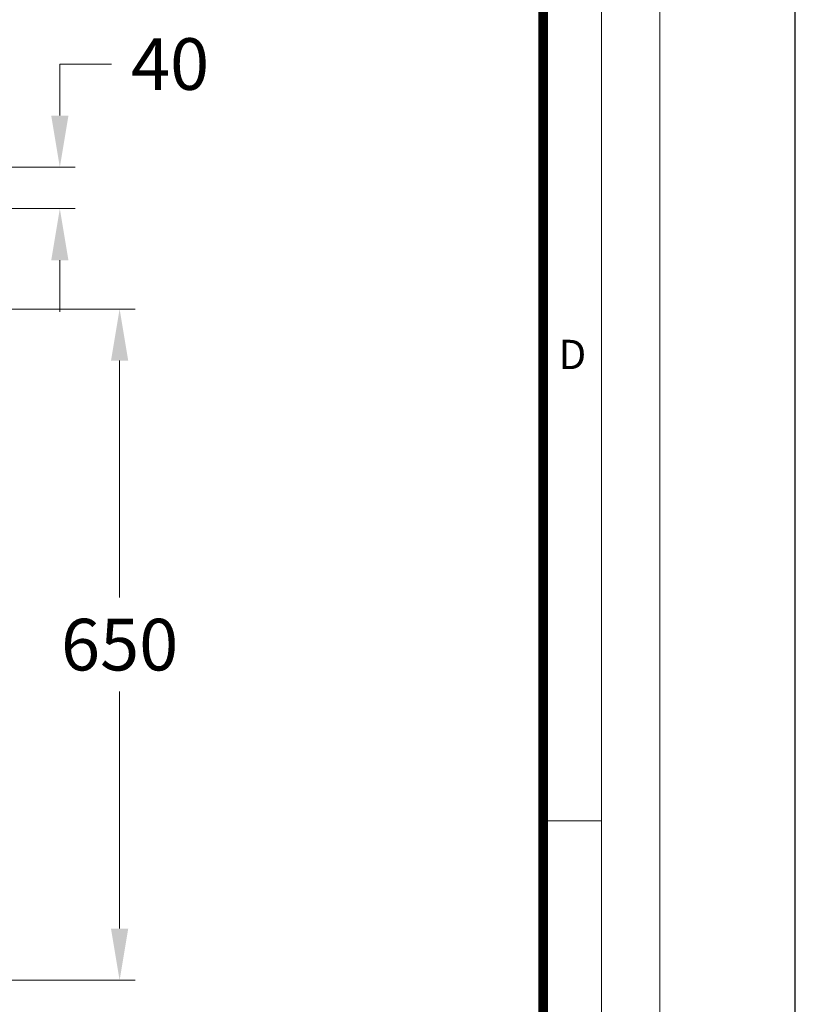
# Model space of a CAD drawing. Units: millimetres. Extents: x 0 to 9721, y -12778 to 6839.
# Drawn here: x 8970 to 9721, y -4641 to -3687 of the extents above; entities that cross this region are included whole.
import ezdxf

# ---------------------------------------------------------------- set-up
doc = ezdxf.new("R2010")
doc.units = ezdxf.units.MM
doc.layers.get('0').update_dxf_attribs({"lineweight": 15})
doc.layers.get('Defpoints').update_dxf_attribs({"color": 72})
doc.layers.add('Defpoint', color=7, linetype='Continuous', plot=False)
doc.layers.add('EvoRamisA4', color=7, linetype='Continuous')
doc.styles.add('ARIAL', font='ARIAL.TTF')
doc.styles.add('Izmeru teksts', font='arial.ttf')
doc.dimstyles.get("Standard").update_dxf_attribs({"dimtxt": 70, "dimasz": 80, "dimexe": 30, "dimexo": 30, "dimgap": 50, "dimtad": 0, "dimtih": 1, "dimtoh": 1, "dimdec": 0, "dimzin": 0, "dimdsep": 46, "dimtxsty": 'Izmeru teksts', "dimcen": -50, "dimclrd": 109, "dimclre": 109, "dimclrt": 109, "dimadec": 0, "dimazin": 0, "dimtfac": 1, "dimtdec": 4, "dimtofl": 0, "dimtmove": 0, "dimatfit": 3, "dimfxl": 1, "dimtolj": 1, "dimtzin": 0, "dimlwd": 0, "dimlwe": 0, "dimarcsym": 0})

# ---------------------------------------------------------------- blocks, each defined once
blk = doc.blocks.new('*D584')
at = {"color": 109, "lineweight": 0}
for p, q in [((9059.33, -3729.98), (9009.33, -3729.98)), ((9009.33, -3729.98), (9009.33, -3779.98)), ((8948.47, -3829.98), (9024.33, -3829.98)), ((8948.47, -3869.97), (9024.33, -3869.97)), ((9009.33, -3919.97), (9009.33, -3969.97))]:
    blk.add_line(p, q, dxfattribs=at)
at = {"color": 109}
for points in [[(9001, -3779.98), (9017.67, -3779.98), (9009.33, -3829.98)], [(9017.67, -3919.97), (9001, -3919.97), (9009.33, -3869.97)]]:
    blk.add_solid(points, dxfattribs=at)
at = {"layer": 'Defpoints', "color": 0}
for p in [(8943.47, -3829.98), (8943.47, -3869.97), (9009.33, -3869.97)]:
    blk.add_point(p, dxfattribs=at)
at = {"color": 109, "insert": (9116.07, -3729.98), "char_height": 50, "attachment_point": 5, "style": 'Izmeru teksts'}
blk.add_mtext('\\A1;40', dxfattribs=at)
blk = doc.blocks.new('*D586')
at = {"color": 109, "lineweight": 0}
for p, q in [((8623.7, -3967.24), (9082.23, -3967.24)), ((9067.23, -4017.24), (9067.23, -4246.71)), ((9067.23, -4567.24), (9067.23, -4337.77)), ((8623.7, -4617.24), (9082.23, -4617.24))]:
    blk.add_line(p, q, dxfattribs=at)
at = {"color": 109}
for points in [[(9075.56, -4017.24), (9058.89, -4017.24), (9067.23, -3967.24)], [(9058.89, -4567.24), (9075.56, -4567.24), (9067.23, -4617.24)]]:
    blk.add_solid(points, dxfattribs=at)
at = {"layer": 'Defpoints', "color": 0}
for p in [(8618.7, -3967.24), (8618.7, -4617.24), (9067.23, -4617.24)]:
    blk.add_point(p, dxfattribs=at)
at = {"color": 109, "insert": (9067.23, -4292.24), "char_height": 50, "attachment_point": 5, "style": 'Izmeru teksts'}
blk.add_mtext('\\A1;650', dxfattribs=at)

msp = doc.modelspace()

# ---------------------------------------------------------------- linework, layer by layer
at = {"layer": 'Defpoint', "color": 2}
msp.add_lwpolyline([(5783.95, -803.59), (5783.95, -6372.34), (9721.45, -6372.34), (9721.45, -803.59)], close=True, dxfattribs=at)
at = {"layer": 'EvoRamisA4', "color": 7, "linetype": 'Continuous', "lineweight": 5}
msp.add_line((9533.74, -4462.96), (9474.47, -4462.96), dxfattribs=at)
at = {"layer": 'EvoRamisA4', "color": 7, "linetype": 'Continuous', "lineweight": 18, "flags": 128}
for points in [[(5915.2, -6241.09), (9590.2, -6241.09), (9590.2, -934.84), (5915.2, -934.84)], [(5971.65, -6184.63), (9533.74, -6184.63), (9533.74, -991.29), (5971.65, -991.29)]]:
    msp.add_lwpolyline(points, close=True, dxfattribs=at)
at = {"layer": 'EvoRamisA4', "color": 7, "lineweight": 50, "const_width": 9.25}
msp.add_lwpolyline([(6028.1, -6128.18), (9477.29, -6128.18), (9477.29, -1047.74), (6028.1, -1047.74)], close=True, dxfattribs=at)

# ---------------------------------------------------------------- texts
at = {"layer": 'EvoRamisA4', "color": 7, "insert": (9505.7, -3997.04), "char_height": 28.42, "attachment_point": 2, "line_spacing_factor": 0.962448, "style": 'ARIAL'}
msp.add_mtext('D', dxfattribs=at)

# ---------------------------------------------------------------- dimensions: what is measured, and where the dimension line sits
dim = msp.add_linear_dim(base=(9009.33, -3869.97), p1=(8943.47, -3829.98), p2=(8943.47, -3869.97), angle=90, text='40', dimstyle='Standard', override={"dimtxt": 50, "dimasz": 50, "dimexe": 15, "dimexo": 5, "dimgap": 20})
dim.commit()
dim.dimension.update_dxf_attribs({"geometry": '*D584', "text_midpoint": (9116.07, -3729.98), "dimtype": 160})
dim = msp.add_linear_dim(base=(9067.23, -4617.24), p1=(8618.7, -3967.24), p2=(8618.7, -4617.24), angle=90, text='650', dimstyle='Standard', override={"dimtxt": 50, "dimasz": 50, "dimexe": 15, "dimexo": 5, "dimgap": 20})
dim.commit()
dim.dimension.update_dxf_attribs({"geometry": '*D586', "text_midpoint": (9067.23, -4292.24)})

doc.saveas('drawing.dxf')
